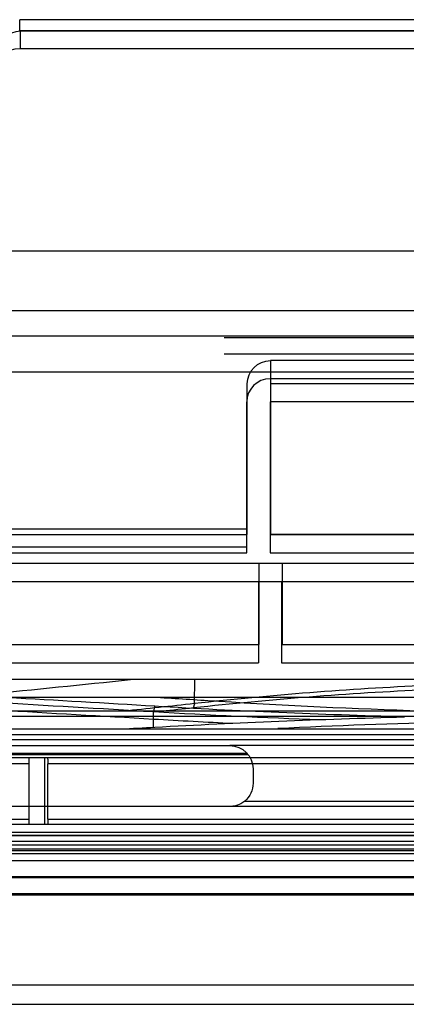
# Model space of a CAD drawing. Units: millimetres. Extents: x 0 to 4075, y 0 to 2906.
# Drawn here: x 994 to 1027, y 2097 to 2182 of the extents above; entities that cross this region are included whole.
import ezdxf

# ---------------------------------------------------------------- set-up
doc = ezdxf.new("R2010")
doc.units = ezdxf.units.MM
doc.layers.add('LG-Product', color=3, linetype='Continuous')

msp = doc.modelspace()

# ---------------------------------------------------------------- linework, layer by layer
at = {"layer": 'LG-Product', "color": 3, "linetype": 'Continuous'}
for p, q in [((1124.058, 2182.33), (993.771, 2182.33)), ((993.771, 2181.411), (993.771, 2182.33)), ((993.819, 2181.363), (993.771, 2181.411)), ((993.771, 2181.411), (1124.058, 2181.411)), ((993.819, 2181.363), (1124.01, 2181.363)), ((993.819, 2181.363), (993.819, 2179.831)), ((1124.01, 2179.831), (993.819, 2179.831)), ((991.674, 2162.416), (1126.155, 2162.416)), ((1126.155, 2157.228), (991.674, 2157.228)), ((991.674, 2155.073), (1126.155, 2155.073)), ((1011.385, 2154.938), (1115.385, 2154.938)), ((1115.383, 2153.507), (1011.385, 2153.507)), ((1111.385, 2152.937), (1015.385, 2152.937)), ((1015.385, 2152.937), (1015.385, 2152.937)), ((1111.385, 2152.937), (1015.385, 2152.937)), ((1126.155, 2151.942), (991.674, 2151.942)), ((1111.343, 2151.372), (1015.343, 2151.372)), ((1013.385, 2137.937), (1013.385, 2150.937)), ((1013.385, 2150.937), (1013.385, 2150.937)), ((1015.385, 2150.937), (1015.385, 2137.937)), ((1037.885, 2150.937), (1015.385, 2150.937)), ((1013.343, 2136.372), (1013.343, 2149.372)), ((1015.343, 2149.372), (1015.343, 2136.372)), ((1037.843, 2149.372), (1015.343, 2149.372)), ((919.559, 2138.437), (1013.39, 2138.437)), ((919.551, 2137.937), (1013.385, 2137.937)), ((1015.385, 2137.937), (1037.885, 2137.937)), ((1037.885, 2137.937), (1015.385, 2137.937)), ((919.517, 2136.872), (1013.349, 2136.872)), ((919.51, 2136.372), (1013.343, 2136.372)), ((1015.343, 2136.372), (1037.843, 2136.372)), ((590.785, 2135.472), (1429.602, 2135.472)), ((1014.385, 2135.437), (978.385, 2135.437)), ((1014.385, 2135.437), (1014.385, 2128.451)), ((1057.051, 2135.437), (1016.385, 2135.437)), ((1016.385, 2135.437), (1016.385, 2128.451)), ((590.743, 2133.907), (1429.561, 2133.907)), ((1014.343, 2133.872), (978.343, 2133.872)), ((1014.343, 2133.872), (1014.343, 2126.886)), ((1057.01, 2133.872), (1016.343, 2133.872)), ((1016.343, 2133.872), (1016.343, 2126.886)), ((978.385, 2128.452), (1014.385, 2128.452)), ((978.385, 2128.451), (1014.385, 2128.451)), ((1016.385, 2128.452), (1057.051, 2128.452)), ((1016.385, 2128.451), (1057.051, 2128.451)), ((978.343, 2126.886), (1014.343, 2126.886)), ((1016.343, 2126.886), (1057.01, 2126.886)), ((1057.051, 2125.451), (871.385, 2125.451)), ((1008.836, 2123.383), (1008.863, 2125.451)), ((1057.01, 2123.886), (871.343, 2123.886)), ((922.385, 2122.751), (1031.253, 2122.751)), ((1050.065, 2122.251), (922.385, 2122.251)), ((1005.297, 2122.011), (1005.306, 2122.68)), ((1005.312, 2121.335), (1005.297, 2122.011)), ((922.343, 2121.186), (1050.023, 2121.186)), ((1050.023, 2120.686), (922.343, 2120.686)), ((1050.065, 2120.251), (922.385, 2120.251)), ((992.885, 2119.751), (1011.885, 2119.751)), ((1030.135, 2119.751), (1011.885, 2119.751)), ((991.318, 2118.995), (1013.45, 2118.995)), ((1013.392, 2119.067), (991.38, 2119.067)), ((1050.023, 2118.686), (922.343, 2118.686)), ((994.593, 2118.186), (986.318, 2118.186)), ((994.593, 2112.936), (994.593, 2118.686)), ((995.931, 2112.936), (995.931, 2118.686)), ((1028.771, 2118.186), (996.193, 2118.186)), ((996.193, 2113.399), (996.193, 2118.186)), ((1013.885, 2117.751), (1013.885, 2116.502)), ((1544.885, 2114.502), (596.885, 2114.502)), ((1013.164, 2114.964), (1028.809, 2114.964)), ((1544.843, 2112.936), (596.843, 2112.936)), ((986.318, 2113.399), (994.593, 2113.399)), ((996.193, 2113.399), (1028.768, 2113.399)), ((596.885, 2112.283), (1544.885, 2112.283)), ((1544.885, 2111.994), (596.885, 2111.994)), ((618.043, 2111.993), (1517.983, 2111.993)), ((616.662, 2111.196), (1519.365, 2111.196)), ((1517.983, 2111.493), (618.043, 2111.493)), ((596.843, 2110.717), (1544.843, 2110.717)), ((616.662, 2110.853), (1067.385, 2110.853)), ((1513.343, 2110.431), (628.343, 2110.431)), ((618.843, 2109.844), (1513.343, 2109.844)), ((1513.343, 2108.422), (618.843, 2108.422)), ((636.239, 2108.387), (1505.448, 2108.387)), ((1505.456, 2106.881), (636.231, 2106.881)), ((636.239, 2106.995), (1505.448, 2106.995)), ((636.739, 2106.881), (1504.948, 2106.881)), ((1067.385, 2099.102), (616.662, 2099.102)), ((616.614, 2097.445), (1067.385, 2097.445))]:
    msp.add_line(p, q, dxfattribs=at)
msp.add_arc((1015.343, 2149.372), 2, 90, 180, dxfattribs=at)
at = {"layer": 'LG-Product', "color": 3, "linetype": 'Continuous', "extrusion": (0, 0, -1)}
for centre, start, end in [((-1011.885, 2117.751), 90, 180), ((-1011.885, 2116.502), 180, 230.23748)]:
    msp.add_arc(centre, 2, start, end, dxfattribs=at)
for centre, major_axis, ratio, start_param, end_param in [((995.329, 2176.176), (3.984, -3.984), 0.851982, 2.569164, 3.714021), ((1015.385, 2150.937), (2, 0), 0.99998, 3.141593, 4.712389), ((996.167, 2118.186), (0, -0.5), 0.052408, 3.141593, 4.712389), ((996.167, 2113.399), (0, -0.5), 0.052408, 4.712389, 5.893925)]:
    msp.add_ellipse(centre, major_axis=major_axis, ratio=ratio, start_param=start_param, end_param=end_param, dxfattribs=at)
at = {"layer": 'LG-Product', "color": 3, "linetype": 'Continuous'}
for centre, major_axis, ratio, start_param, end_param in [((995.329, 2176.176), (-3.072, 3.072), 0.6444, 5.710757, 6.855614), ((1005.421, 2122.654), (0.03, 0.499), 0.233507, 0.249428, 1.532237)]:
    msp.add_ellipse(centre, major_axis=major_axis, ratio=ratio, start_param=start_param, end_param=end_param, dxfattribs=at)
at = {"layer": 'LG-Product', "color": 3, "linetype": 'Continuous', "extrusion": (1, 0, 0)}
msp.add_ellipse((1015.385, 2150.937), major_axis=(0, -2), ratio=1, start_param=3.141593, end_param=6.283185, dxfattribs=at)
at = {"layer": 'LG-Product', "color": 3, "linetype": 'Continuous'}
for points, degree in [([(978.384, 2123.053), (986.746, 2123.769), (995.064, 2124.569), (1003.33, 2125.444)], 3), ([(1028.872, 2124.932), (1022.104, 2124.62), (1015.403, 2124.101), (1008.836, 2123.371)], 3), ([(1005.421, 2123.139), (1001.187, 2123.391), (996.948, 2123.64), (992.704, 2123.887)], 3), ([(1005.904, 2123.896), (1007.585, 2123.791), (1009.264, 2123.685), (1010.941, 2123.577)], 3), ([(1008.734, 2123.025), (1015.332, 2123.756), (1022.069, 2124.276), (1028.871, 2124.587)], 3), ([(1005.297, 2122.011), (996.407, 2122.536), (987.495, 2123.053), (978.559, 2123.552)], 3), ([(1008.836, 2123.371), (1006.804, 2123.147), (1004.768, 2122.927), (1002.73, 2122.712)], 3), ([(1026.937, 2122.223), (1019.688, 2122.415), (1012.503, 2122.718), (1005.421, 2123.139)], 3), ([(1006.045, 2122.73), (1006.942, 2122.828), (1007.838, 2122.926), (1008.734, 2123.025)], 3), ([(1008.836, 2123.371), (1008.734, 2123.025)], 1), ([(1010.941, 2123.577), (1022.487, 2122.836), (1034.403, 2122.48), (1046.343, 2122.48)], 3), ([(1005.306, 2122.68), (1010.051, 2122.398), (1014.847, 2122.169), (1019.679, 2121.991)], 3), ([(1005.421, 2121.341), (1012.504, 2121.731), (1019.689, 2122.03), (1026.937, 2122.223)], 3), ([(1002.491, 2121.182), (1003.468, 2121.234), (1004.445, 2121.288), (1005.421, 2121.341)], 3), ([(1012.15, 2121.643), (1009.86, 2121.753), (1007.576, 2121.876), (1005.297, 2122.011)], 3), ([(1046.343, 2121.968), (1036.147, 2121.968), (1025.969, 2121.704), (1016.021, 2121.214)], 3)]:
    msp.add_open_spline(points, degree=degree, dxfattribs=at)
for points, knots in [([(984.586, 2123.889), (986.876, 2123.758), (989.164, 2123.627), (996.075, 2123.226), (1000.694, 2122.954), (1005.306, 2122.68), (1005.306, 2122.68), (1005.306, 2122.68)], [0, 0, 0, 0, 0.33083, 0.33083, 0.999997, 0.999997, 1, 1, 1, 1]), ([(1013.164, 2114.964), (1013.059, 2114.877), (1012.945, 2114.801), (1012.638, 2114.636), (1012.435, 2114.567), (1012.116, 2114.512), (1012, 2114.502), (1011.885, 2114.502)], [0, 0, 0, 0, 0.286219, 0.286219, 0.756124, 0.756124, 1, 1, 1, 1])]:
    msp.add_open_spline(points, degree=3, knots=knots, dxfattribs=at)

doc.saveas('drawing.dxf')
